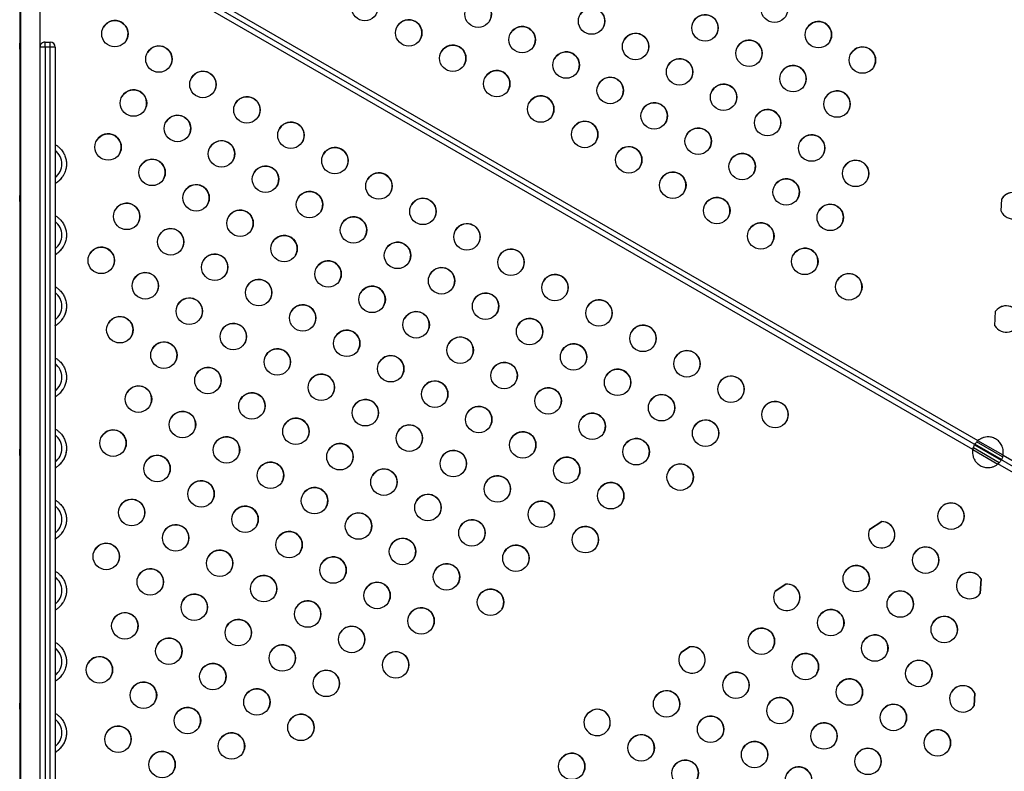
# Model space of a CAD drawing. Units: millimetres. Extents: x -12251.1 to -12214.1, y 20642.1 to 20664.3.
# Drawn here: x -12227.7 to -12226.8, y 20657.6 to 20658.4 of the extents above; entities that cross this region are included whole.
import ezdxf

# ---------------------------------------------------------------- set-up
doc = ezdxf.new("R2010")
doc.units = ezdxf.units.MM
doc.layers.get('0').update_dxf_attribs({"lineweight": 30})

# ---------------------------------------------------------------- blocks, each defined once
blk = doc.blocks.new('יער הגשם 3181')
at = {"color": 7, "linetype": 'Continuous', "lineweight": 25}
for p, q in [((-2.41689, 7.42332), (-1.52893, 6.91065)), ((-1.53393, 6.90199), (-2.42198, 7.41471)), ((-0.61838, 6.37916), (-2.41923, 7.41888)), ((-2.47167, 7.38916), (-2.47167, 6.40916)), ((-2.47166, 7.39052), (-2.47166, 6.41117)), ((-2.47175, 7.35981), (-2.47175, 6.43823)), ((-2.45117, 7.3006), (-2.45182, 7.29947)), ((-2.44684, 7.3031), (-2.44184, 7.3031)), ((-2.44683, 7.29811), (-2.44683, 6.50811)), ((-2.44183, 7.29811), (-2.44683, 7.29811)), ((-2.44183, 6.50811), (-2.44183, 7.29811)), ((-2.43684, 7.2981), (-2.43684, 6.5081)), ((-2.47089, 7.23601), (-2.47144, 7.23506)), ((-2.47144, 7.23506), (-2.47088, 7.23506)), ((-2.47146, 7.22003), (-2.47145, 6.58403)), ((-2.47146, 7.22003), (-2.47087, 7.22003)), ((-2.47087, 6.58504), (-2.47087, 7.22104)), ((-2.42864, 7.17191), (-2.42861, 7.17197)), ((-1.50608, 7.13641), (-1.5054, 7.14877)), ((-2.42864, 7.10191), (-2.42861, 7.10197)), ((-1.51223, 7.02377), (-1.51144, 7.03814)), ((-2.42864, 7.03191), (-2.42861, 7.03197)), ((-2.42809, 6.9632), (-2.42872, 6.96199)), ((-2.42864, 6.96191), (-2.42861, 6.96197)), ((-1.50469, 6.89453), (-1.53023, 6.90928)), ((-1.52953, 6.91008), (-1.52893, 6.91065)), ((-1.52909, 6.9105), (-1.52903, 6.91061)), ((-1.50417, 6.89616), (-1.52907, 6.91053)), ((-1.52806, 6.91133), (-1.52894, 6.91065)), ((-1.52806, 6.91133), (-1.52893, 6.91065)), ((-1.52806, 6.91133), (-1.52806, 6.91133)), ((-1.53393, 6.90199), (-1.53408, 6.90093)), ((-1.53396, 6.90181), (-1.50928, 6.88756)), ((-1.53393, 6.90199), (-1.53372, 6.90282)), ((-1.53339, 6.90379), (-1.50785, 6.88904)), ((-1.53236, 6.90637), (-1.50613, 6.89123)), ((-1.50572, 6.89195), (-1.53194, 6.90709)), ((-2.42864, 6.89191), (-2.42861, 6.89197)), ((-1.50854, 6.88826), (-1.50914, 6.88768)), ((-1.50414, 6.89634), (-1.50435, 6.89551)), ((-1.50413, 6.89623), (-1.50419, 6.89613)), ((-1.50414, 6.89633), (-1.50399, 6.8974)), ((-1.50414, 6.89634), (-1.50399, 6.8974)), ((-1.50414, 6.89634), (-0.61587, 6.3835)), ((-1.50414, 6.89634), (-1.50414, 6.89633)), ((-1.50414, 6.89633), (-1.50413, 6.89623)), ((-1.50399, 6.8974), (-1.50399, 6.8974)), ((-1.51001, 6.887), (-1.50914, 6.88768)), ((-0.62087, 6.37484), (-1.50914, 6.88768)), ((-1.63559, 6.82311), (-1.62355, 6.83097)), ((-1.62355, 6.83096), (-1.63559, 6.8231)), ((-1.62355, 6.83097), (-1.62355, 6.83096)), ((-2.42864, 6.82191), (-2.42861, 6.82197)), ((-1.52584, 6.77456), (-1.52663, 6.7602)), ((-1.52663, 6.76019), (-1.52585, 6.77455)), ((-1.52585, 6.77455), (-1.52584, 6.77456)), ((-1.71802, 6.76932), (-1.72839, 6.76255)), ((-1.72838, 6.76255), (-1.71801, 6.76932)), ((-1.71801, 6.76932), (-1.71802, 6.76932)), ((-2.42864, 6.75191), (-2.42861, 6.75197)), ((-1.82095, 6.70215), (-1.81271, 6.70753)), ((-1.81271, 6.70752), (-1.82095, 6.70214)), ((-1.81271, 6.70753), (-1.81271, 6.70752)), ((-1.82095, 6.70214), (-1.82152, 6.70126)), ((-1.82095, 6.70214), (-1.82095, 6.70215)), ((-2.42864, 6.68191), (-2.42861, 6.68198)), ((-1.532, 6.66192), (-1.53267, 6.64956)), ((-1.53267, 6.64955), (-1.532, 6.66192)), ((-1.532, 6.66192), (-1.532, 6.66192)), ((-1.91303, 6.64207), (-1.90789, 6.64542)), ((-1.9079, 6.64541), (-1.91303, 6.64206)), ((-1.91303, 6.64206), (-1.91303, 6.64207)), ((-1.90789, 6.64542), (-1.9079, 6.64541)), ((-2.42864, 6.61191), (-2.42861, 6.61198))]:
    blk.add_line(p, q, dxfattribs=at)
at = {"color": 7, "linetype": 'Continuous', "lineweight": 25, "flags": 128}
for points in [[(-2.4717, 7.30211), (-2.4717, 7.30193), (-2.4717, 7.3014), (-2.4717, 7.3006), (-2.4717, 7.29962), (-2.4717, 7.29858), (-2.4717, 7.2976), (-2.4717, 7.29681), (-2.4717, 7.29629), (-2.4717, 7.29611), (-2.4717, 7.29629), (-2.4717, 7.29681), (-2.47169, 7.29761), (-2.47169, 7.29859), (-2.47169, 7.29964), (-2.47169, 7.30061), (-2.4717, 7.30141), (-2.4717, 7.30193), (-2.4717, 7.30211)], [(-2.4717, 7.15211), (-2.4717, 7.15193), (-2.4717, 7.1514), (-2.4717, 7.1506), (-2.4717, 7.14962), (-2.4717, 7.14858), (-2.4717, 7.1476), (-2.4717, 7.14681), (-2.4717, 7.14629), (-2.4717, 7.14611), (-2.4717, 7.14629), (-2.47169, 7.14681), (-2.47169, 7.14761), (-2.47169, 7.14859), (-2.47169, 7.14964), (-2.47169, 7.15061), (-2.47169, 7.15141), (-2.4717, 7.15193), (-2.4717, 7.15211)], [(-2.4717, 6.89611), (-2.4717, 6.89629), (-2.47169, 6.89682), (-2.47169, 6.89761), (-2.47169, 6.89859), (-2.47169, 6.89964), (-2.47169, 6.90061), (-2.47169, 6.90141), (-2.4717, 6.90193), (-2.4717, 6.90211), (-2.4717, 6.90193), (-2.4717, 6.9014), (-2.4717, 6.9006), (-2.4717, 6.89962), (-2.4717, 6.89858), (-2.4717, 6.8976), (-2.4717, 6.89681), (-2.4717, 6.89629), (-2.4717, 6.89611)], [(-2.4717, 6.64611), (-2.4717, 6.64629), (-2.47169, 6.64682), (-2.47169, 6.64762), (-2.47169, 6.64859), (-2.47169, 6.64964), (-2.47169, 6.65062), (-2.47169, 6.65141), (-2.4717, 6.65193), (-2.4717, 6.65211), (-2.4717, 6.65193), (-2.4717, 6.6514), (-2.4717, 6.65061), (-2.4717, 6.64963), (-2.4717, 6.64858), (-2.4717, 6.64761), (-2.4717, 6.64681), (-2.4717, 6.64629), (-2.4717, 6.64611)], [(-1.91303, 6.64206), (-1.91437, 6.64037), (-1.91482, 6.63966)]]:
    blk.add_lwpolyline(points, dxfattribs=at)
at = {"color": 7, "linetype": 'Continuous', "lineweight": 25}
for centre in [(-2.13224, 7.33706), (-1.72913, 7.33527), (-2.02064, 7.33037), (-1.90904, 7.32367), (-2.37807, 7.31127), (-2.08894, 7.31206), (-1.79743, 7.31697), (-1.97734, 7.30537), (-1.68583, 7.31027), (-1.86573, 7.29867), (-1.75413, 7.29197), (-2.33477, 7.28627), (-2.04564, 7.28706), (-1.64253, 7.28527), (-1.93404, 7.28037), (-1.82243, 7.27367), (-1.71083, 7.26697), (-2.29147, 7.26127), (-2.00234, 7.26206), (-1.89073, 7.25537), (-1.77913, 7.24867), (-2.35977, 7.24297), (-2.24817, 7.23627), (-1.95904, 7.23706), (-1.66753, 7.24197), (-1.84743, 7.23037), (-2.31647, 7.21797), (-1.73583, 7.22367), (-2.20487, 7.21127), (-1.91573, 7.21206), (-1.80413, 7.20537), (-2.38477, 7.19967), (-1.69253, 7.19867), (-2.27317, 7.19297), (-2.16157, 7.18627), (-1.87243, 7.18706), (-1.76083, 7.18037), (-2.34147, 7.17467), (-2.22987, 7.16797), (-1.64923, 7.17367), (-2.11827, 7.16127), (-1.82913, 7.16206), (-2.29817, 7.14967), (-1.71753, 7.15537), (-2.18657, 7.14297), (-1.78583, 7.13706), (-2.36647, 7.13137), (-2.07497, 7.13627), (-1.67423, 7.13037), (-2.25487, 7.12467), (-2.14327, 7.11797), (-2.03166, 7.11127), (-1.74253, 7.11206), (-2.32317, 7.10637), (-2.21157, 7.09967), (-2.09997, 7.09297), (-2.39147, 7.08806), (-2.27987, 7.08137), (-1.98836, 7.08627), (-1.69923, 7.08706), (-2.16827, 7.07467), (-2.34817, 7.06306), (-2.05666, 7.06797), (-1.94506, 7.06127), (-1.65593, 7.06206), (-2.23657, 7.05637), (-2.12497, 7.04967), (-2.01336, 7.04297), (-2.30487, 7.03806), (-2.19327, 7.03137), (-1.90176, 7.03627), (-2.08166, 7.02467), (-2.37317, 7.01976), (-2.26157, 7.01306), (-1.97006, 7.01797), (-1.85846, 7.01127), (-2.14996, 7.00637), (-2.32987, 6.99476), (-2.03836, 6.99967), (-1.92676, 6.99297), (-2.21827, 6.98806), (-1.81516, 6.98627), (-2.10666, 6.98137), (-1.99506, 6.97467), (-2.28657, 6.96976), (-2.17496, 6.96306), (-1.88346, 6.96797), (-2.06336, 6.95637), (-1.77186, 6.96127), (-2.35487, 6.95146), (-2.24327, 6.94476), (-1.95176, 6.94967), (-2.13166, 6.93806), (-1.84016, 6.94297), (-1.72855, 6.93627), (-2.31157, 6.92646), (-2.02006, 6.93137), (-1.90846, 6.92467), (-2.19996, 6.91976), (-1.79686, 6.91797), (-2.37987, 6.90816), (-2.08836, 6.91306), (-1.97676, 6.90637), (-2.26827, 6.90146), (-2.15666, 6.89476), (-1.86516, 6.89967), (-2.04506, 6.88806), (-2.33657, 6.88316), (-2.22496, 6.87646), (-1.93346, 6.88137), (-2.11336, 6.86976), (-1.82186, 6.87467), (-2.29327, 6.85816), (-2.00176, 6.86306), (-1.89016, 6.85637), (-2.18166, 6.85146), (-2.36157, 6.83986), (-2.07006, 6.84476), (-1.95846, 6.83806), (-2.24996, 6.83316), (-1.55535, 6.83627), (-2.13836, 6.82646), (-2.02676, 6.81976), (-2.31827, 6.81486), (-2.20666, 6.80816), (-1.91516, 6.81306), (-2.09506, 6.80146), (-2.38657, 6.79656), (-2.27496, 6.78986), (-1.98346, 6.79476), (-1.58035, 6.79297), (-2.16336, 6.78316), (-2.34327, 6.77156), (-2.05176, 6.77646), (-1.64865, 6.77467), (-2.23166, 6.76486), (-2.12006, 6.75816), (-2.00846, 6.75146), (-1.60535, 6.74967), (-2.29996, 6.74656), (-2.18836, 6.73986), (-2.07676, 6.73316), (-1.67365, 6.73137), (-2.36827, 6.72826), (-2.25666, 6.72156), (-1.56205, 6.72467), (-2.14506, 6.71486), (-1.74195, 6.71306), (-2.32496, 6.70326), (-1.63035, 6.70637), (-2.21336, 6.69656), (-2.39327, 6.68496), (-2.10176, 6.68986), (-1.69865, 6.68806), (-2.28166, 6.67826), (-1.58705, 6.68137), (-2.17006, 6.67156), (-1.76695, 6.66976), (-1.65535, 6.66306), (-2.34996, 6.65996), (-2.23836, 6.65326), (-1.83525, 6.65146), (-1.72365, 6.64476), (-2.30666, 6.63496), (-1.61205, 6.63806), (-2.19506, 6.62826), (-1.79195, 6.62646), (-2.37496, 6.61666), (-1.68035, 6.61976), (-2.26336, 6.60996), (-1.86025, 6.60816), (-1.56875, 6.61306), (-1.74865, 6.60146), (-1.63705, 6.59476), (-2.33166, 6.59166), (-1.92855, 6.58986), (-1.81695, 6.58316), (-1.70535, 6.57646)]:
    blk.add_circle(centre, 0.013, dxfattribs=at)
for centre, radius, start, end in [((-2.02064, 7.33036), 0.013, 330.00011, 149.99989), ((-1.90904, 7.32366), 0.013, 330.00011, 149.99989), ((-2.37808, 7.31126), 0.013, 330.00011, 149.99989), ((-2.08894, 7.31206), 0.013, 330.00011, 149.99989), ((-1.79744, 7.31696), 0.013, 330.00011, 149.99989), ((-1.97734, 7.30536), 0.013, 330.00011, 149.99989), ((-1.68583, 7.31026), 0.013, 330.00011, 149.99989), ((-1.86574, 7.29866), 0.013, 330.00011, 149.99989), ((-1.75414, 7.29196), 0.013, 330.00011, 149.99989), ((-2.44684, 7.2981), 0.005, 150, 180.00007), ((-2.44808, 6.64805), 0.65006, 89.88985, 90.33104), ((-2.44684, 7.2981), 0.005, 89.9999, 149.99998), ((-3.56017, 7.29936), 1.11335, 359.93565, 0.19247), ((-3.55517, 7.29936), 1.11335, 359.93565, 0.19247), ((-2.44184, 7.2981), 0.005, 0.00012, 89.99995), ((-2.44058, 6.65337), 0.64474, 89.66727, 90.11111), ((-2.33478, 7.28626), 0.013, 330.00011, 149.99989), ((-2.04564, 7.28706), 0.013, 330.00011, 149.99989), ((-1.64253, 7.28526), 0.013, 330.00011, 149.99989), ((-1.93404, 7.28036), 0.013, 330.00011, 149.99989), ((-1.82244, 7.27366), 0.013, 330.00011, 149.99989), ((-1.71083, 7.26696), 0.013, 330.00011, 149.99989), ((-2.29147, 7.26126), 0.013, 330.00011, 149.99989), ((-2.00234, 7.26206), 0.013, 330.00011, 149.99989), ((-1.89074, 7.25536), 0.013, 330.00011, 149.99989), ((-1.77914, 7.24866), 0.013, 330.00011, 149.99989), ((-2.35978, 7.24296), 0.013, 330.00011, 149.99989), ((-2.24817, 7.23626), 0.013, 330.00011, 149.99989), ((-1.95904, 7.23706), 0.013, 330.00011, 149.99989), ((-1.66753, 7.24196), 0.013, 330.00011, 149.99989), ((-1.84744, 7.23036), 0.013, 330.00011, 149.99989), ((0.91604, 7.22378), 3.3875, 179.80921, 180.06341), ((-5.8113, 7.22479), 3.34044, 359.93566, 0.19245), ((-2.31647, 7.21796), 0.013, 330.00011, 149.99989), ((-1.73583, 7.22366), 0.013, 330.00011, 149.99989), ((-2.20487, 7.21126), 0.013, 330.00011, 149.99989), ((-1.91574, 7.21206), 0.013, 330.00011, 149.99989), ((-1.80414, 7.20536), 0.013, 330.00011, 149.99989), ((-2.38478, 7.19966), 0.013, 330.00011, 149.99989), ((-1.69253, 7.19866), 0.013, 330.00011, 149.99989), ((-2.27317, 7.19296), 0.013, 330.00011, 149.99989), ((-2.16157, 7.18626), 0.013, 330.00011, 149.99989), ((-1.87244, 7.18706), 0.013, 330.00011, 149.99989), ((-1.76083, 7.18036), 0.013, 330.00011, 149.99989), ((-2.34147, 7.17466), 0.013, 330.00011, 149.99989), ((-2.22987, 7.16796), 0.013, 330.00011, 149.99989), ((-1.64923, 7.17366), 0.013, 330.00011, 149.99989), ((-2.11827, 7.16126), 0.013, 330.00011, 149.99989), ((-1.82914, 7.16206), 0.013, 330.00011, 149.99989), ((-2.29817, 7.14966), 0.013, 330.00011, 149.99989), ((-1.71753, 7.15536), 0.013, 330.00011, 149.99989), ((-2.18657, 7.14296), 0.013, 330.00011, 149.99989), ((-1.78583, 7.13706), 0.013, 330.00011, 149.99989), ((-1.49432, 7.14197), 0.013, 205.31497, 148.4316), ((-1.49433, 7.14196), 0.013, 330.00011, 148.43141), ((-2.36647, 7.13136), 0.013, 330.00011, 149.99989), ((-2.07497, 7.13626), 0.013, 330.00011, 149.99989), ((-1.67423, 7.13036), 0.013, 330.00011, 149.99989), ((-2.25487, 7.12466), 0.013, 330.00011, 149.99989), ((-2.14327, 7.11796), 0.013, 330.00011, 149.99989), ((-2.03167, 7.11126), 0.013, 330.00011, 149.99989), ((-1.74253, 7.11206), 0.013, 330.00011, 149.99989), ((-2.32317, 7.10636), 0.013, 330.00011, 149.99989), ((-2.21157, 7.09966), 0.013, 330.00011, 149.99989), ((-2.09997, 7.09296), 0.013, 330.00011, 149.99989), ((-2.39147, 7.08806), 0.013, 330.00011, 149.99989), ((-2.27987, 7.08136), 0.013, 330.00011, 149.99989), ((-1.98837, 7.08626), 0.013, 330.00011, 149.99989), ((-1.69923, 7.08706), 0.013, 330.00011, 149.99989), ((-2.16827, 7.07466), 0.013, 330.00011, 149.99989), ((-2.34817, 7.06306), 0.013, 330.00011, 149.99989), ((-2.05667, 7.06796), 0.013, 330.00011, 149.99989), ((-1.94506, 7.06126), 0.013, 330.00011, 149.99989), ((-1.65593, 7.06206), 0.013, 330.00011, 149.99989), ((-2.23657, 7.05636), 0.013, 330.00011, 149.99989), ((-2.12497, 7.04966), 0.013, 330.00011, 149.99989), ((-2.01337, 7.04296), 0.013, 330.00011, 149.99989), ((-2.30487, 7.03806), 0.013, 330.00011, 149.99989), ((-2.19327, 7.03136), 0.013, 330.00011, 149.99989), ((-1.90176, 7.03626), 0.013, 330.00011, 149.99989), ((-1.50102, 7.03037), 0.013, 210.46047, 143.28609), ((-1.50103, 7.03036), 0.013, 330.00012, 143.28591), ((-2.08167, 7.02466), 0.013, 330.00011, 149.99989), ((-2.37317, 7.01976), 0.013, 330.00011, 149.99989), ((-2.26157, 7.01306), 0.013, 330.00011, 149.99989), ((-1.97006, 7.01796), 0.013, 330.00011, 149.99989), ((-1.85846, 7.01126), 0.013, 330.00011, 149.99989), ((-2.14997, 7.00636), 0.013, 330.00011, 149.99989), ((-2.32987, 6.99476), 0.013, 330.00011, 149.99989), ((-2.03837, 6.99966), 0.013, 330.00011, 149.99989), ((-1.92676, 6.99296), 0.013, 330.00011, 149.99989), ((-2.21827, 6.98806), 0.013, 330.00011, 149.99989), ((-1.81516, 6.98626), 0.013, 330.00011, 149.99989), ((-2.10667, 6.98136), 0.013, 330.00011, 149.99989), ((-1.99506, 6.97466), 0.013, 330.00011, 149.99989), ((-2.28657, 6.96976), 0.013, 330.00011, 149.99989), ((-2.17497, 6.96306), 0.013, 330.00011, 149.99989), ((-1.88346, 6.96796), 0.013, 330.00011, 149.99989), ((-2.06337, 6.95636), 0.013, 330.00011, 149.99989), ((-1.77186, 6.96126), 0.013, 330.00011, 149.99989), ((-2.35487, 6.95146), 0.013, 330.00011, 149.99989), ((-2.24327, 6.94476), 0.013, 330.00011, 149.99989), ((-1.95176, 6.94966), 0.013, 330.00011, 149.99989), ((-2.13167, 6.93806), 0.013, 330.00011, 149.99989), ((-1.84016, 6.94296), 0.013, 330.00011, 149.99989), ((-1.72856, 6.93626), 0.013, 330.00011, 149.99989), ((-2.31157, 6.92646), 0.013, 330.00011, 149.99989), ((-2.02006, 6.93136), 0.013, 330.00011, 149.99989), ((-1.90846, 6.92466), 0.013, 330.00011, 149.99989), ((-2.19997, 6.91976), 0.013, 330.00011, 149.99989), ((-1.79686, 6.91796), 0.013, 330.00011, 149.99989), ((-2.37987, 6.90816), 0.013, 330.00011, 149.99989), ((-2.08837, 6.91306), 0.013, 330.00011, 149.99989), ((-1.97676, 6.90636), 0.013, 330.00011, 149.99989), ((-2.26827, 6.90146), 0.013, 330.00011, 149.99989), ((-2.15667, 6.89476), 0.013, 330.00011, 149.99989), ((-1.86516, 6.89966), 0.013, 330.00011, 149.99989), ((-2.04506, 6.88806), 0.013, 330.00011, 149.99989), ((-2.33657, 6.88316), 0.013, 330.00011, 149.99989), ((-2.22497, 6.87646), 0.013, 330.00011, 149.99989), ((-1.93346, 6.88136), 0.013, 330.00011, 149.99989), ((-2.11337, 6.86976), 0.013, 330.00011, 149.99989), ((-1.82186, 6.87466), 0.013, 330.00011, 149.99989), ((-2.29327, 6.85816), 0.013, 330.00011, 149.99989), ((-2.00176, 6.86306), 0.013, 330.00011, 149.99989), ((-1.89016, 6.85636), 0.013, 330.00011, 149.99989), ((-2.18167, 6.85146), 0.013, 330.00011, 149.99989), ((-2.36157, 6.83985), 0.013, 330.00011, 149.99989), ((-2.07006, 6.84476), 0.013, 330.00011, 149.99989), ((-1.95846, 6.83806), 0.013, 330.00011, 149.99989), ((-2.24997, 6.83316), 0.013, 330.00011, 149.99989), ((-1.55535, 6.83626), 0.013, 330.00011, 149.99989), ((-2.13837, 6.82646), 0.013, 330.00011, 149.99989), ((-2.02676, 6.81976), 0.013, 330.00011, 149.99989), ((-1.62365, 6.81797), 0.013, 156.7139, 89.53953), ((-1.62365, 6.81796), 0.013, 330.00012, 89.53957), ((-2.31827, 6.81485), 0.013, 330.00011, 149.99989), ((-2.20667, 6.80816), 0.013, 330.00011, 149.99989), ((-1.91516, 6.81306), 0.013, 330.00011, 149.99989), ((-2.09506, 6.80146), 0.013, 330.00011, 149.99989), ((-2.38657, 6.79655), 0.013, 330.00011, 149.99989), ((-2.27497, 6.78985), 0.013, 330.00011, 149.99989), ((-1.98346, 6.79476), 0.013, 330.00011, 149.99989), ((-1.58035, 6.79296), 0.013, 330.00011, 149.99989), ((-2.16337, 6.78316), 0.013, 330.00011, 149.99989), ((-2.34327, 6.77155), 0.013, 330.00011, 149.99989), ((-2.05176, 6.77646), 0.013, 330.00011, 149.99989), ((-1.64865, 6.77466), 0.013, 330.00011, 149.99989), ((-2.23167, 6.76485), 0.013, 330.00011, 149.99989), ((-1.53705, 6.76797), 0.013, 30.46047, 323.28609), ((-1.53705, 6.76796), 0.013, 30.46042, 149.99989), ((-2.12006, 6.75816), 0.013, 330.00011, 149.99989), ((-2.00846, 6.75146), 0.013, 330.00011, 149.99989), ((-1.71695, 6.75637), 0.013, 151.5684, 94.68503), ((-1.71696, 6.75636), 0.013, 330.00011, 94.68507), ((-1.60535, 6.74966), 0.013, 330.00011, 149.99989), ((-2.29997, 6.74655), 0.013, 330.00011, 149.99989), ((-2.18837, 6.73985), 0.013, 330.00011, 149.99989), ((-2.07676, 6.73316), 0.013, 330.00011, 149.99989), ((-1.67365, 6.73136), 0.013, 330.00011, 149.99989), ((-2.36827, 6.72825), 0.013, 330.00011, 149.99989), ((-2.25667, 6.72155), 0.013, 330.00011, 149.99989), ((-1.56205, 6.72466), 0.013, 330.00011, 149.99989), ((-2.14506, 6.71485), 0.013, 330.00011, 149.99989), ((-1.74196, 6.71306), 0.013, 330.00011, 149.99989), ((-2.32497, 6.70325), 0.013, 330.00011, 149.99989), ((-1.63035, 6.70636), 0.013, 330.00011, 149.99989), ((-2.21337, 6.69655), 0.013, 330.00011, 149.99989), ((-1.81025, 6.69476), 0.013, 145.37383, 100.87961), ((-1.81026, 6.69476), 0.013, 330.00012, 100.87964), ((-2.39327, 6.68495), 0.013, 330.00011, 149.99989), ((-2.10176, 6.68985), 0.013, 330.00011, 149.99989), ((-1.69865, 6.68806), 0.013, 330.00011, 149.99989), ((-2.28167, 6.67825), 0.013, 330.00011, 149.99989), ((-1.58705, 6.68136), 0.013, 330.00011, 149.99989), ((-2.17006, 6.67155), 0.013, 330.00011, 149.99989), ((-1.76696, 6.66976), 0.013, 330.00011, 149.99989), ((-1.65535, 6.66306), 0.013, 330.00011, 149.99989), ((-2.34997, 6.65995), 0.013, 330.00011, 149.99989), ((-2.23837, 6.65325), 0.013, 330.00011, 149.99989), ((-1.54375, 6.65637), 0.013, 25.31497, 328.4316), ((-1.54375, 6.65636), 0.013, 25.31493, 149.99989), ((-1.83526, 6.65146), 0.013, 330.00011, 149.99989), ((-1.72365, 6.64476), 0.013, 330.00011, 149.99989), ((-2.30667, 6.63495), 0.013, 330.00011, 149.99989), ((-1.90355, 6.63316), 0.013, 136.76178, 109.49166), ((-1.90356, 6.63316), 0.013, 330.00014, 109.49167), ((-1.61205, 6.63806), 0.013, 330.00011, 149.99989), ((-2.19506, 6.62825), 0.013, 330.00011, 149.99989), ((-1.79196, 6.62646), 0.013, 330.00011, 149.99989), ((-2.37497, 6.61665), 0.013, 330.00011, 149.99989), ((-1.68035, 6.61976), 0.013, 330.00011, 149.99989), ((-2.26337, 6.60995), 0.013, 330.00011, 149.99989), ((-1.86026, 6.60816), 0.013, 330.00011, 149.99989), ((-1.56875, 6.61306), 0.013, 330.00011, 149.99989), ((-1.74865, 6.60146), 0.013, 330.00011, 149.99989), ((-1.63705, 6.59476), 0.013, 330.00011, 149.99989), ((-2.33167, 6.59165), 0.013, 330.00011, 149.99989), ((-1.92856, 6.58985), 0.013, 330.00011, 149.99989), ((-1.81696, 6.58316), 0.013, 330.00011, 149.99989), ((-1.70535, 6.57646), 0.013, 330.00011, 149.99989)]:
    blk.add_arc(centre, radius, start, end, dxfattribs=at)
for centre in [(-2.44757, 7.18298), (-2.44757, 7.11298), (-2.44757, 7.04298), (-2.44757, 6.97298), (-2.44757, 6.90298), (-2.44757, 6.83298), (-2.44757, 6.76298), (-2.44757, 6.69298), (-2.44757, 6.62298)]:
    blk.add_ellipse(centre, major_axis=(-0.00902, 0.0147), ratio=0.99996, start_param=3.262896, end_param=5.061122, dxfattribs=at)
for points, knots in [([(-2.45166, 6.41291), (-2.45166, 6.41943), (-2.45166, 6.43211), (-2.45166, 6.45058), (-2.45166, 6.46801), (-2.45166, 6.48452), (-2.45166, 6.50173), (-2.45165, 6.51963), (-2.45165, 6.53826), (-2.45165, 6.55662), (-2.45165, 6.57495), (-2.45164, 6.59355), (-2.45164, 6.61229), (-2.45164, 6.63148), (-2.45164, 6.64878), (-2.45163, 6.6642), (-2.45163, 6.67767), (-2.45163, 6.69172), (-2.45163, 6.70641), (-2.45163, 6.72181), (-2.45163, 6.73791), (-2.45163, 6.7547), (-2.45163, 6.7724), (-2.45163, 6.79099), (-2.45163, 6.81039), (-2.45164, 6.83025), (-2.45164, 6.8505), (-2.45165, 6.87104), (-2.45165, 6.89244), (-2.45166, 6.9146), (-2.45167, 6.93743), (-2.45168, 6.96019), (-2.45169, 6.98277), (-2.45169, 7.00506), (-2.4517, 7.02696), (-2.45171, 7.04679), (-2.45171, 7.06454), (-2.45172, 7.08019), (-2.45172, 7.09539), (-2.45172, 7.1092), (-2.45172, 7.12182), (-2.45172, 7.1335), (-2.45172, 7.14555), (-2.45172, 7.15821), (-2.45172, 7.17158), (-2.45172, 7.18564), (-2.45171, 7.20022), (-2.45171, 7.21524), (-2.4517, 7.2357), (-2.45169, 7.26144), (-2.45168, 7.28727), (-2.45168, 7.30802), (-2.45167, 7.32344), (-2.45167, 7.33852), (-2.45167, 7.35318), (-2.45166, 7.36731), (-2.45166, 7.38057), (-2.45166, 7.38913), (-2.45166, 7.39316)], [0, 0, 0, 0, 0.0195833, 0.0380204, 0.0554293, 0.0719274, 0.0876312, 0.1071874, 0.1258367, 0.1438325, 0.1626723, 0.1813526, 0.2001752, 0.219442, 0.2394565, 0.2524816, 0.2659943, 0.2800709, 0.2947885, 0.3102177, 0.3263518, 0.3431439, 0.3605642, 0.3794802, 0.39908, 0.4193175, 0.4401179, 0.4613886, 0.483024, 0.5069072, 0.53093, 0.5549289, 0.5787378, 0.6021907, 0.6251251, 0.647385, 0.6639744, 0.6800186, 0.6954664, 0.710329, 0.7218196, 0.7334137, 0.7453726, 0.7579658, 0.7715941, 0.7859736, 0.8010059, 0.8165811, 0.8325813, 0.8647715, 0.8971678, 0.9134666, 0.9294459, 0.9449871, 0.9599792, 0.974322, 0.9879317, 1, 1, 1, 1]), ([(-2.47066, 6.41291), (-2.47066, 6.41943), (-2.47066, 6.43211), (-2.47066, 6.45058), (-2.47066, 6.46801), (-2.47066, 6.48452), (-2.47066, 6.50173), (-2.47065, 6.51963), (-2.47065, 6.53826), (-2.47065, 6.55662), (-2.47065, 6.57495), (-2.47064, 6.59355), (-2.47064, 6.61229), (-2.47064, 6.63148), (-2.47064, 6.64878), (-2.47063, 6.6642), (-2.47063, 6.67767), (-2.47063, 6.69172), (-2.47063, 6.70641), (-2.47063, 6.72181), (-2.47063, 6.73791), (-2.47063, 6.7547), (-2.47063, 6.7724), (-2.47063, 6.79099), (-2.47063, 6.81039), (-2.47064, 6.83025), (-2.47064, 6.8505), (-2.47065, 6.87104), (-2.47065, 6.89244), (-2.47066, 6.9146), (-2.47067, 6.93743), (-2.47068, 6.96019), (-2.47069, 6.98277), (-2.47069, 7.00506), (-2.4707, 7.02696), (-2.47071, 7.04679), (-2.47071, 7.06454), (-2.47072, 7.08019), (-2.47072, 7.09539), (-2.47072, 7.1092), (-2.47072, 7.12182), (-2.47072, 7.1335), (-2.47072, 7.14555), (-2.47072, 7.15821), (-2.47072, 7.17158), (-2.47072, 7.18564), (-2.47071, 7.20022), (-2.47071, 7.21524), (-2.4707, 7.2357), (-2.47069, 7.26144), (-2.47068, 7.28727), (-2.47068, 7.30802), (-2.47067, 7.32344), (-2.47067, 7.33852), (-2.47067, 7.35318), (-2.47066, 7.36731), (-2.47066, 7.37971), (-2.47066, 7.3874), (-2.47066, 7.39056)], [0, 0, 0, 0, 0.0196344, 0.0381196, 0.0555739, 0.072115, 0.0878598, 0.107467, 0.126165, 0.1442077, 0.1630966, 0.1818256, 0.2006973, 0.2200144, 0.2400811, 0.2531402, 0.2666881, 0.2808015, 0.2955575, 0.3110269, 0.327203, 0.344039, 0.3615047, 0.3804701, 0.4001209, 0.4204113, 0.441266, 0.4625921, 0.484284, 0.5082294, 0.5323149, 0.5563764, 0.5802474, 0.6037615, 0.6267557, 0.6490737, 0.6657063, 0.6817924, 0.6972805, 0.7121819, 0.7237024, 0.7353267, 0.7473169, 0.759943, 0.7736068, 0.7880237, 0.8030953, 0.8187111, 0.834753, 0.8670273, 0.8995081, 0.9158494, 0.9318703, 0.9474521, 0.9624832, 0.9768634, 0.9905086, 1, 1, 1, 1]), ([(-2.43696, 7.20216), (-2.4368, 7.20209), (-2.43579, 7.20159), (-2.43414, 7.20038), (-2.43161, 7.19818), (-2.42917, 7.19516), (-2.42713, 7.19126), (-2.42592, 7.18716), (-2.42552, 7.18297), (-2.42594, 7.1788), (-2.42695, 7.17506), (-2.42817, 7.17292), (-2.42869, 7.17201)], [0, 0, 0, 0, 0.014807, 0.097415, 0.174621, 0.303489, 0.428974, 0.551079, 0.669802, 0.788524, 0.910628, 1, 1, 1, 1]), ([(-2.43696, 7.16374), (-2.43682, 7.16381), (-2.43581, 7.1643), (-2.43417, 7.1655), (-2.43167, 7.16771), (-2.42977, 7.16986), (-2.42891, 7.17157), (-2.42872, 7.17195)], [0, 0, 0, 0, 0.0401482, 0.2842549, 0.5123998, 0.8932019, 1, 1, 1, 1]), ([(-2.42869, 7.17201), (-2.42887, 7.17164), (-2.42927, 7.17081), (-2.43012, 7.16968), (-2.43106, 7.16851), (-2.43211, 7.16739), (-2.43327, 7.1663), (-2.43457, 7.16527), (-2.43576, 7.16443), (-2.43655, 7.164), (-2.43684, 7.16384)], [0, 0, 0, 0, 0.107472, 0.23438, 0.362412, 0.491567, 0.627543, 0.769316, 0.916884, 1, 1, 1, 1]), ([(-2.43696, 7.13216), (-2.4368, 7.13209), (-2.43579, 7.13159), (-2.43414, 7.13038), (-2.43161, 7.12818), (-2.42917, 7.12516), (-2.42713, 7.12126), (-2.42592, 7.11716), (-2.42552, 7.11297), (-2.42594, 7.1088), (-2.42695, 7.10506), (-2.42817, 7.10292), (-2.42869, 7.10201)], [0, 0, 0, 0, 0.014807, 0.097415, 0.174621, 0.303489, 0.428974, 0.551079, 0.669802, 0.788524, 0.910628, 1, 1, 1, 1]), ([(-2.43696, 7.09374), (-2.43682, 7.09381), (-2.43581, 7.0943), (-2.43417, 7.0955), (-2.43167, 7.09771), (-2.42977, 7.09986), (-2.42891, 7.10157), (-2.42872, 7.10195)], [0, 0, 0, 0, 0.040148, 0.284255, 0.5124, 0.893202, 1, 1, 1, 1]), ([(-2.42869, 7.10201), (-2.42887, 7.10164), (-2.42927, 7.10081), (-2.43012, 7.09968), (-2.43106, 7.09851), (-2.43211, 7.09739), (-2.43327, 7.0963), (-2.43457, 7.09527), (-2.43576, 7.09444), (-2.43655, 7.094), (-2.43684, 7.09384)], [0, 0, 0, 0, 0.107472, 0.23438, 0.362412, 0.491567, 0.627543, 0.769316, 0.916884, 1, 1, 1, 1]), ([(-2.43696, 7.06216), (-2.4368, 7.06209), (-2.43579, 7.06159), (-2.43414, 7.06038), (-2.43161, 7.05818), (-2.42917, 7.05516), (-2.42713, 7.05126), (-2.42592, 7.04716), (-2.42552, 7.04297), (-2.42594, 7.0388), (-2.42695, 7.03506), (-2.42817, 7.03292), (-2.42869, 7.03201)], [0, 0, 0, 0, 0.014807, 0.097415, 0.174621, 0.303489, 0.428974, 0.551079, 0.669802, 0.788524, 0.910628, 1, 1, 1, 1]), ([(-2.42606, 7.04085), (-2.42611, 7.04005), (-2.42626, 7.03783), (-2.42717, 7.03474), (-2.42833, 7.03268), (-2.42879, 7.03186)], [0, 0, 0, 0, 0.253374, 0.701313, 1, 1, 1, 1]), ([(-2.43696, 7.02374), (-2.43682, 7.02381), (-2.43581, 7.0243), (-2.43417, 7.0255), (-2.43167, 7.02771), (-2.42977, 7.02986), (-2.42891, 7.03157), (-2.42872, 7.03195)], [0, 0, 0, 0, 0.040148, 0.284255, 0.5124, 0.893202, 1, 1, 1, 1]), ([(-2.42869, 7.03201), (-2.42887, 7.03164), (-2.42927, 7.03081), (-2.43012, 7.02968), (-2.43106, 7.02851), (-2.43211, 7.02739), (-2.43327, 7.0263), (-2.43457, 7.02527), (-2.43576, 7.02444), (-2.43655, 7.024), (-2.43684, 7.02384)], [0, 0, 0, 0, 0.107472, 0.23438, 0.362412, 0.491567, 0.627543, 0.769316, 0.916884, 1, 1, 1, 1]), ([(-2.43696, 6.99216), (-2.4368, 6.99209), (-2.43579, 6.99159), (-2.43414, 6.99038), (-2.43161, 6.98818), (-2.42917, 6.98516), (-2.42713, 6.98126), (-2.42592, 6.97716), (-2.42552, 6.97297), (-2.42594, 6.9688), (-2.42695, 6.96506), (-2.42817, 6.96292), (-2.42869, 6.96202)], [0, 0, 0, 0, 0.014807, 0.097415, 0.174621, 0.303489, 0.428974, 0.551079, 0.669802, 0.788524, 0.910628, 1, 1, 1, 1]), ([(-2.43696, 6.95374), (-2.43682, 6.95381), (-2.43581, 6.9543), (-2.43417, 6.9555), (-2.43167, 6.95771), (-2.42977, 6.95986), (-2.42891, 6.96157), (-2.42872, 6.96195)], [0, 0, 0, 0, 0.040148, 0.284255, 0.5124, 0.893202, 1, 1, 1, 1]), ([(-2.42869, 6.96202), (-2.42887, 6.96164), (-2.42927, 6.96081), (-2.43012, 6.95968), (-2.43106, 6.95851), (-2.43211, 6.95739), (-2.43327, 6.9563), (-2.43457, 6.95527), (-2.43576, 6.95444), (-2.43655, 6.954), (-2.43684, 6.95384)], [0, 0, 0, 0, 0.107472, 0.23438, 0.362412, 0.491567, 0.627543, 0.769316, 0.916884, 1, 1, 1, 1]), ([(-2.43696, 6.92216), (-2.4368, 6.92209), (-2.43579, 6.92159), (-2.43414, 6.92038), (-2.43161, 6.91818), (-2.42917, 6.91516), (-2.42713, 6.91126), (-2.42592, 6.90716), (-2.42552, 6.90297), (-2.42594, 6.8988), (-2.42695, 6.89506), (-2.42817, 6.89292), (-2.42869, 6.89202)], [0, 0, 0, 0, 0.014807, 0.097415, 0.174621, 0.303489, 0.428974, 0.551079, 0.669802, 0.788524, 0.910628, 1, 1, 1, 1]), ([(-1.53194, 6.90709), (-1.5318, 6.9073), (-1.53149, 6.90773), (-1.53067, 6.9088), (-1.52992, 6.90964), (-1.52953, 6.91008)], [0, 0, 0, 0, 0.308571, 0.641269, 1, 1, 1, 1]), ([(-1.50399, 6.8974), (-1.50393, 6.89838), (-1.50381, 6.90034), (-1.50436, 6.90325), (-1.50558, 6.90645), (-1.50785, 6.9097), (-1.51134, 6.91246), (-1.51547, 6.91411), (-1.51942, 6.91446), (-1.52281, 6.91393), (-1.5256, 6.91295), (-1.52724, 6.91187), (-1.52806, 6.91133)], [0, 0, 0, 0, 0.083416, 0.166829, 0.250244, 0.375122, 0.5, 0.624878, 0.749756, 0.833171, 0.916584, 1, 1, 1, 1]), ([(-1.50399, 6.8974), (-1.50393, 6.89838), (-1.50382, 6.90033), (-1.50436, 6.90324), (-1.50558, 6.90645), (-1.50786, 6.90969), (-1.51134, 6.91246), (-1.51548, 6.91411), (-1.51942, 6.91446), (-1.52281, 6.91392), (-1.52561, 6.91294), (-1.52724, 6.91187), (-1.52806, 6.91133)], [0, 0, 0, 0, 0.083416, 0.166829, 0.250244, 0.375122, 0.5, 0.624878, 0.749756, 0.833171, 0.916584, 1, 1, 1, 1]), ([(-2.42606, 6.90085), (-2.42611, 6.90005), (-2.42626, 6.89783), (-2.42715, 6.89479), (-2.42828, 6.89277), (-2.42872, 6.89199)], [0, 0, 0, 0, 0.257607, 0.713032, 1, 1, 1, 1]), ([(-1.53408, 6.90093), (-1.53414, 6.89995), (-1.53426, 6.89799), (-1.53372, 6.89509), (-1.53249, 6.89188), (-1.53022, 6.88863), (-1.52673, 6.88587), (-1.5226, 6.88422), (-1.51865, 6.88387), (-1.51526, 6.8844), (-1.51247, 6.88538), (-1.51083, 6.88646), (-1.51001, 6.887)], [0, 0, 0, 0, 0.083416, 0.166829, 0.250244, 0.375122, 0.5, 0.624878, 0.749756, 0.833171, 0.916584, 1, 1, 1, 1]), ([(-1.53372, 6.90282), (-1.53357, 6.90329), (-1.53323, 6.90429), (-1.53272, 6.90559), (-1.53248, 6.90611), (-1.53236, 6.90637)], [0, 0, 0, 0, 0.308306, 0.650098, 1, 1, 1, 1]), ([(-2.43696, 6.88374), (-2.43682, 6.88381), (-2.43581, 6.8843), (-2.43417, 6.8855), (-2.43167, 6.88771), (-2.42977, 6.88986), (-2.42891, 6.89157), (-2.42872, 6.89195)], [0, 0, 0, 0, 0.040148, 0.284255, 0.5124, 0.893202, 1, 1, 1, 1]), ([(-2.42869, 6.89202), (-2.42887, 6.89164), (-2.42927, 6.89081), (-2.43012, 6.88968), (-2.43106, 6.88851), (-2.43211, 6.88739), (-2.43327, 6.8863), (-2.43457, 6.88527), (-2.43576, 6.88444), (-2.43655, 6.884), (-2.43684, 6.88384)], [0, 0, 0, 0, 0.107472, 0.23438, 0.362412, 0.491567, 0.627543, 0.769316, 0.916884, 1, 1, 1, 1]), ([(-1.50613, 6.89123), (-1.50628, 6.89102), (-1.50658, 6.8906), (-1.5074, 6.88953), (-1.50815, 6.88869), (-1.50854, 6.88826)], [0, 0, 0, 0, 0.308571, 0.641269, 1, 1, 1, 1]), ([(-1.50435, 6.89551), (-1.50451, 6.89504), (-1.50484, 6.89404), (-1.50535, 6.89274), (-1.50559, 6.89222), (-1.50572, 6.89195)], [0, 0, 0, 0, 0.3083055, 0.6500984, 1, 1, 1, 1]), ([(-2.43696, 6.85216), (-2.4368, 6.85209), (-2.43579, 6.85159), (-2.43414, 6.85038), (-2.43161, 6.84818), (-2.42917, 6.84516), (-2.42713, 6.84126), (-2.42592, 6.83716), (-2.42552, 6.83297), (-2.42594, 6.8288), (-2.42695, 6.82506), (-2.42817, 6.82292), (-2.42869, 6.82202)], [0, 0, 0, 0, 0.014807, 0.097415, 0.174621, 0.303489, 0.428974, 0.551079, 0.669802, 0.788524, 0.910628, 1, 1, 1, 1]), ([(-2.43696, 6.81374), (-2.43682, 6.81381), (-2.43581, 6.8143), (-2.43417, 6.8155), (-2.43167, 6.81771), (-2.42977, 6.81986), (-2.42891, 6.82157), (-2.42872, 6.82195)], [0, 0, 0, 0, 0.040148, 0.284255, 0.5124, 0.893202, 1, 1, 1, 1]), ([(-2.42869, 6.82202), (-2.42887, 6.82164), (-2.42927, 6.82081), (-2.43012, 6.81968), (-2.43106, 6.81851), (-2.43211, 6.81739), (-2.43327, 6.8163), (-2.43457, 6.81527), (-2.43576, 6.81444), (-2.43655, 6.814), (-2.43684, 6.81384)], [0, 0, 0, 0, 0.107472, 0.23438, 0.362412, 0.491567, 0.627543, 0.769316, 0.916884, 1, 1, 1, 1]), ([(-2.43696, 6.78216), (-2.4368, 6.78209), (-2.43579, 6.78159), (-2.43414, 6.78038), (-2.43161, 6.77818), (-2.42917, 6.77516), (-2.42713, 6.77126), (-2.42592, 6.76716), (-2.42552, 6.76297), (-2.42594, 6.7588), (-2.42695, 6.75506), (-2.42817, 6.75292), (-2.42869, 6.75202)], [0, 0, 0, 0, 0.014807, 0.097415, 0.174621, 0.303489, 0.428974, 0.551079, 0.669802, 0.788524, 0.910628, 1, 1, 1, 1]), ([(-2.43696, 6.74374), (-2.43682, 6.74381), (-2.43581, 6.7443), (-2.43417, 6.7455), (-2.43167, 6.74771), (-2.42977, 6.74986), (-2.42891, 6.75157), (-2.42872, 6.75195)], [0, 0, 0, 0, 0.040148, 0.284255, 0.5124, 0.893202, 1, 1, 1, 1]), ([(-2.42869, 6.75202), (-2.42887, 6.75164), (-2.42927, 6.75081), (-2.43012, 6.74968), (-2.43106, 6.74851), (-2.43211, 6.74739), (-2.43327, 6.7463), (-2.43457, 6.74527), (-2.43576, 6.74444), (-2.43655, 6.744), (-2.43684, 6.74384)], [0, 0, 0, 0, 0.107472, 0.23438, 0.362412, 0.491567, 0.627543, 0.769316, 0.916884, 1, 1, 1, 1]), ([(-2.43696, 6.71216), (-2.4368, 6.71209), (-2.43579, 6.71159), (-2.43414, 6.71038), (-2.43161, 6.70818), (-2.42917, 6.70516), (-2.42713, 6.70126), (-2.42592, 6.69716), (-2.42552, 6.69297), (-2.42594, 6.6888), (-2.42695, 6.68506), (-2.42817, 6.68292), (-2.42869, 6.68202)], [0, 0, 0, 0, 0.014807, 0.097415, 0.174621, 0.303489, 0.428974, 0.551079, 0.669802, 0.788524, 0.910628, 1, 1, 1, 1]), ([(-2.43696, 6.67374), (-2.43682, 6.67381), (-2.43581, 6.6743), (-2.43417, 6.6755), (-2.43167, 6.67771), (-2.42977, 6.67986), (-2.42891, 6.68157), (-2.42872, 6.68195)], [0, 0, 0, 0, 0.040148, 0.284255, 0.5124, 0.893202, 1, 1, 1, 1]), ([(-2.42869, 6.68202), (-2.42887, 6.68164), (-2.42927, 6.68081), (-2.43012, 6.67968), (-2.43106, 6.67851), (-2.43211, 6.67739), (-2.43327, 6.6763), (-2.43457, 6.67527), (-2.43576, 6.67444), (-2.43655, 6.674), (-2.43684, 6.67384)], [0, 0, 0, 0, 0.107472, 0.23438, 0.362412, 0.491567, 0.627543, 0.769316, 0.916884, 1, 1, 1, 1]), ([(-2.43696, 6.64216), (-2.4368, 6.64209), (-2.43579, 6.64159), (-2.43414, 6.64038), (-2.43161, 6.63818), (-2.42917, 6.63516), (-2.42713, 6.63126), (-2.42592, 6.62716), (-2.42552, 6.62297), (-2.42594, 6.6188), (-2.42695, 6.61506), (-2.42817, 6.61292), (-2.42869, 6.61202)], [0, 0, 0, 0, 0.014807, 0.097415, 0.174621, 0.303489, 0.428974, 0.551079, 0.669802, 0.788524, 0.910628, 1, 1, 1, 1]), ([(-2.42606, 6.62085), (-2.42611, 6.62005), (-2.42626, 6.61783), (-2.42715, 6.61479), (-2.42828, 6.61277), (-2.42872, 6.61199)], [0, 0, 0, 0, 0.257607, 0.713032, 1, 1, 1, 1]), ([(-2.43696, 6.60374), (-2.43682, 6.60381), (-2.43581, 6.6043), (-2.43417, 6.6055), (-2.43167, 6.60771), (-2.42977, 6.60986), (-2.42891, 6.61157), (-2.42872, 6.61195)], [0, 0, 0, 0, 0.040148, 0.284255, 0.5124, 0.893202, 1, 1, 1, 1]), ([(-2.42869, 6.61202), (-2.42887, 6.61164), (-2.42927, 6.61081), (-2.43012, 6.60968), (-2.43106, 6.60851), (-2.43211, 6.60739), (-2.43327, 6.6063), (-2.43457, 6.60527), (-2.43576, 6.60444), (-2.43655, 6.604), (-2.43684, 6.60384)], [0, 0, 0, 0, 0.107472, 0.23438, 0.362412, 0.491567, 0.627543, 0.769316, 0.916884, 1, 1, 1, 1])]:
    blk.add_open_spline(points, degree=3, knots=knots, dxfattribs=at)

msp = doc.modelspace()

# ---------------------------------------------------------------- block references
msp.add_blockref('יער הגשם 3181', (-12225.25347, 20651.04068))

doc.saveas('drawing.dxf')
